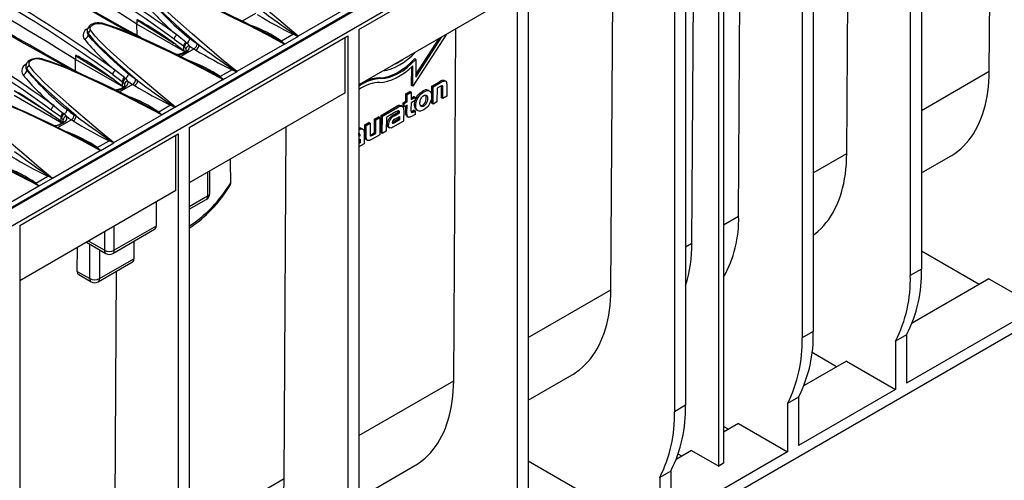
# Model space of a CAD drawing. Units: millimetres. Extents: x 56 to 3304, y 56 to 2320.
# Drawn here: x 2473 to 2756, y 1678 to 1810 of the extents above; entities that cross this region are included whole.
import ezdxf

# ---------------------------------------------------------------- set-up
doc = ezdxf.new("R2010")
doc.units = ezdxf.units.MM
doc.header["$LTSCALE"] = 8
doc.layers.add('HAURATON_PRODUCT_CONTOUR', color=7, linetype='Continuous', lineweight=25)

msp = doc.modelspace()

# ---------------------------------------------------------------- linework, layer by layer
at = {"layer": 'HAURATON_PRODUCT_CONTOUR'}
for p, q in [((3046.18, 2088.53), (2340.48, 1681.14)), ((2343.5, 1677.96), (3049.19, 2085.34)), ((2728.87, 1899.2), (2728.87, 1736.84)), ((2732.06, 1901.04), (2732.06, 1738.67)), ((2751.6, 1795.54), (2752.21, 1896.75)), ((2340.09, 1681.35), (2691.98, 1884.5)), ((2700.94, 1883.08), (2700.94, 1720.71)), ((2697.76, 1881.24), (2697.76, 1718.87)), ((3028.69, 1876.31), (2355.88, 1487.9)), ((2710.58, 1771.87), (2711.2, 1873.07)), ((2664.17, 1861.85), (2664.17, 1699.48)), ((2660.99, 1860.01), (2660.99, 1697.65)), ((2679.47, 1753.91), (2680.08, 1855.11)), ((2673.72, 1682.01), (2673.72, 1851.44)), ((2675.13, 1852.26), (2675.13, 1682.82)), ((2666.04, 1746.15), (2666.65, 1847.36)), ((2570.13, 1807.56), (2615.74, 1833.89)), ((2615.74, 1833.89), (2615.74, 1671.52)), ((2618.92, 1835.73), (2618.92, 1673.36)), ((2642.7, 1732.68), (2643.24, 1821.73)), ((2615.03, 1817.56), (2570.13, 1791.64)), ((2540.4, 1812.21), (2536.57, 1810)), ((2566.46, 1813.6), (2552.7, 1805.66)), ((2506.26, 1810.31), (2506.26, 1809.12)), ((2506.31, 1805.82), (2506.26, 1809.12)), ((2520.08, 1801.15), (2506.26, 1809.12)), ((2491.99, 1807.22), (2491.99, 1806.85)), ((2492.27, 1806.42), (2492.27, 1806.03)), ((2521.34, 1779.39), (2566.95, 1805.72)), ((2543.77, 1806.32), (2543.79, 1806.3)), ((2551.33, 1806.2), (2547.91, 1804.23)), ((2552.68, 1805.6), (2548.88, 1803.4)), ((2551.33, 1806.2), (2552.68, 1805.6)), ((2566.24, 1789.39), (2566.24, 1805.31)), ((2566.95, 1805.72), (2566.95, 1643.36)), ((2570.13, 1807.56), (2570.13, 1645.19)), ((2595.35, 1806.19), (2585.71, 1791.29)), ((2586.56, 1793.87), (2594.04, 1805.44)), ((2597.45, 1706.55), (2598.06, 1807.76)), ((2516.99, 1804.82), (2519.73, 1802.83)), ((2517.45, 1803.26), (2519.73, 1801.58)), ((2519.73, 1802.83), (2519.73, 1801.58)), ((2519.73, 1802.83), (2519.95, 1802.64)), ((2520.69, 1803.68), (2520.39, 1803.93)), ((2524.13, 1803.12), (2523.58, 1803.45)), ((2548.78, 1803.4), (2535.02, 1795.45)), ((2548.88, 1803.4), (2547.91, 1804.23)), ((2586.57, 1794.63), (2593.27, 1805)), ((2488.58, 1800.11), (2488.58, 1798.91)), ((2522.72, 1802), (2518.89, 1799.79)), ((2519.73, 1801.58), (2519.98, 1801.36)), ((2519.98, 1801.36), (2520.13, 1801.19)), ((2522.72, 1802), (2523.27, 1801.67)), ((2474.31, 1797.01), (2474.31, 1796.64)), ((2488.64, 1795.62), (2488.58, 1798.91)), ((2502.4, 1790.94), (2488.58, 1798.91)), ((2585.35, 1791.49), (2585.39, 1796.77)), ((2585.71, 1791.29), (2585.74, 1797.1)), ((2586.59, 1798.98), (2586.24, 1799.19)), ((2586.59, 1798.98), (2586.56, 1793.87)), ((2474.59, 1796.22), (2474.59, 1795.83)), ((2499.31, 1794.62), (2502.05, 1792.62)), ((2526.09, 1796.11), (2526.12, 1796.1)), ((2533.65, 1796), (2530.23, 1794.03)), ((2531.2, 1793.2), (2530.23, 1794.03)), ((2535, 1795.39), (2531.2, 1793.2)), ((2533.65, 1796), (2535, 1795.39)), ((2732.06, 1784.26), (2751.6, 1795.54)), ((2499.77, 1793.05), (2502.05, 1791.37)), ((2505.04, 1791.8), (2501.22, 1789.59)), ((2502.05, 1792.62), (2502.05, 1791.37)), ((2502.05, 1792.62), (2502.27, 1792.43)), ((2502.05, 1791.37), (2502.3, 1791.16)), ((2502.3, 1791.16), (2502.45, 1790.98)), ((2503.01, 1793.47), (2502.71, 1793.72)), ((2505.04, 1791.8), (2505.59, 1791.47)), ((2506.45, 1792.91), (2505.9, 1793.25)), ((2531.1, 1793.19), (2517.34, 1785.25)), ((2576.51, 1793.44), (2576.16, 1793.64)), ((2585.71, 1791.29), (2585.35, 1791.49)), ((2591.15, 1786.34), (2591.18, 1791.3)), ((2591.18, 1791.3), (2593.33, 1792.54)), ((2591.54, 1791.1), (2591.18, 1791.3)), ((2591.51, 1786.13), (2591.54, 1791.1)), ((2591.54, 1791.1), (2593.68, 1792.34)), ((2593.59, 1791.19), (2592.67, 1790.66)), ((2593.68, 1792.34), (2593.33, 1792.54)), ((2595.11, 1792.69), (2594.76, 1792.9)), ((2595.47, 1791.56), (2595.45, 1788.41)), ((2470.91, 1788.71), (2484.72, 1780.74)), ((2566.24, 1789.39), (2521.34, 1763.47)), ((2583.68, 1786.97), (2583.69, 1789.06)), ((2583.69, 1789.06), (2584.83, 1789.72)), ((2584.05, 1788.86), (2583.69, 1789.06)), ((2584.03, 1786.77), (2584.05, 1788.86)), ((2584.05, 1788.86), (2585.19, 1789.52)), ((2585.19, 1789.52), (2584.83, 1789.72)), ((2585.19, 1789.52), (2585.17, 1787.42)), ((2585.18, 1787.83), (2586.02, 1788.32)), ((2586.38, 1788.12), (2586.02, 1788.32)), ((2588.85, 1789.63), (2588.5, 1789.84)), ((2590.52, 1789.88), (2590.17, 1790.09)), ((2592.67, 1790.66), (2592.65, 1786.79)), ((2593.96, 1787.96), (2593.98, 1790.95)), ((2594.33, 1790.74), (2593.98, 1790.95)), ((2594.32, 1787.75), (2594.33, 1790.74)), ((2595.45, 1788.41), (2594.32, 1787.75)), ((2515.97, 1785.79), (2512.55, 1783.82)), ((2515.97, 1785.79), (2517.32, 1785.19)), ((2576.58, 1782.87), (2580.94, 1785.39)), ((2581.29, 1785.18), (2580.94, 1785.39)), ((2582.66, 1785.46), (2582.31, 1785.67)), ((2582.87, 1785.52), (2582.88, 1786.51)), ((2583.23, 1785.31), (2582.87, 1785.52)), ((2582.88, 1786.51), (2583.68, 1786.97)), ((2583.23, 1786.3), (2582.88, 1786.51)), ((2583.23, 1786.3), (2584.03, 1786.77)), ((2583.23, 1785.31), (2583.23, 1786.3)), ((2584.03, 1785.78), (2583.23, 1785.31)), ((2583.66, 1783.56), (2583.67, 1785.57)), ((2584.03, 1786.77), (2583.68, 1786.97)), ((2584.01, 1783.36), (2584.03, 1785.78)), ((2585.17, 1786.44), (2585.15, 1784.43)), ((2585.17, 1787.42), (2586.38, 1788.12)), ((2586.37, 1787.13), (2585.17, 1786.44)), ((2586.38, 1788.12), (2586.37, 1787.13)), ((2588.82, 1785.56), (2588.46, 1785.76)), ((2591.51, 1786.13), (2591.15, 1786.34)), ((2592.65, 1786.79), (2591.51, 1786.13)), ((2594.32, 1787.75), (2593.96, 1787.96)), ((2484.37, 1782.42), (2481.63, 1784.41)), ((2484.37, 1781.17), (2482.1, 1782.85)), ((2485.03, 1783.52), (2485.33, 1783.27)), ((2488.22, 1783.04), (2488.77, 1782.71)), ((2499.67, 1775.04), (2513.42, 1782.99)), ((2512.55, 1783.82), (2513.52, 1782.99)), ((2517.32, 1785.19), (2513.52, 1782.99)), ((2576.55, 1777.91), (2576.58, 1782.87)), ((2576.94, 1782.67), (2576.58, 1782.87)), ((2576.91, 1777.7), (2576.94, 1782.67)), ((2576.94, 1782.67), (2581.29, 1785.18)), ((2578.97, 1782.82), (2578.07, 1782.3)), ((2580.85, 1783.91), (2578.97, 1782.82)), ((2578.97, 1782.82), (2578.97, 1782.82)), ((2578.97, 1782.82), (2578.97, 1782.82)), ((2580.02, 1782.92), (2581.52, 1783.78)), ((2580.38, 1782.71), (2580.02, 1782.92)), ((2580.38, 1782.71), (2581.88, 1783.58)), ((2580.54, 1781.82), (2581.88, 1782.59)), ((2581.52, 1783.91), (2581.49, 1784.18)), ((2581.52, 1783.78), (2581.52, 1783.91)), ((2581.88, 1783.7), (2581.52, 1783.91)), ((2581.88, 1783.58), (2581.52, 1783.78)), ((2581.88, 1782.59), (2581.87, 1781.57)), ((2581.88, 1783.58), (2581.88, 1783.7)), ((2583.06, 1784.35), (2583.04, 1781.24)), ((2584.01, 1783.36), (2583.66, 1783.56)), ((2584, 1782.59), (2584.36, 1782.39)), ((2586.35, 1783.15), (2585.31, 1782.55)), ((2585.53, 1784.08), (2586, 1784.35)), ((2585.89, 1783.87), (2585.53, 1784.08)), ((2585.89, 1783.87), (2586.35, 1784.14)), ((2586.35, 1784.14), (2586, 1784.35)), ((2586.35, 1784.14), (2586.35, 1783.15)), ((2586.78, 1784.45), (2587.14, 1784.24)), ((2483.54, 1779.38), (2487.37, 1781.59)), ((2484.37, 1782.42), (2484.37, 1781.17)), ((2484.6, 1782.22), (2484.37, 1782.42)), ((2484.63, 1780.95), (2484.37, 1781.17)), ((2484.77, 1780.78), (2484.63, 1780.95)), ((2487.91, 1781.26), (2487.37, 1781.59)), ((2571.89, 1777.03), (2571.91, 1780.18)), ((2571.91, 1780.18), (2573.05, 1780.83)), ((2572.26, 1779.97), (2571.91, 1780.18)), ((2572.25, 1776.83), (2572.26, 1779.97)), ((2572.26, 1779.97), (2573.4, 1780.63)), ((2573.4, 1780.63), (2573.05, 1780.83)), ((2573.4, 1780.63), (2573.38, 1777.59)), ((2574.69, 1777.92), (2574.71, 1781.79)), ((2574.71, 1781.79), (2575.85, 1782.45)), ((2575.07, 1781.59), (2574.71, 1781.79)), ((2575.04, 1777.72), (2575.07, 1781.59)), ((2575.07, 1781.59), (2576.2, 1782.25)), ((2576.2, 1782.25), (2575.85, 1782.45)), ((2576.2, 1782.25), (2576.17, 1777.28)), ((2578.07, 1782.3), (2578.04, 1778.36)), ((2578.65, 1780.14), (2578.3, 1780.34)), ((2583.04, 1781.24), (2579.98, 1779.48)), ((2581.52, 1781.77), (2580.09, 1780.95)), ((2580.45, 1780.74), (2580.09, 1780.95)), ((2581.87, 1781.57), (2580.45, 1780.74)), ((2581.52, 1782.39), (2581.52, 1781.77)), ((2581.87, 1781.57), (2581.52, 1781.77)), ((2472.55, 1751.23), (2518.16, 1777.56)), ((2517.45, 1761.23), (2517.45, 1777.15)), ((2518.16, 1777.56), (2518.16, 1615.19)), ((2521.34, 1779.39), (2521.34, 1617.03)), ((2548.66, 1678.39), (2549.27, 1779.6)), ((2570.16, 1777.35), (2570.13, 1777.63)), ((2570.13, 1777.21), (2570.16, 1777.23)), ((2570.13, 1776.8), (2570.52, 1777.02)), ((2570.16, 1777.23), (2570.16, 1777.35)), ((2570.52, 1777.14), (2570.16, 1777.35)), ((2570.52, 1777.02), (2570.16, 1777.23)), ((2570.52, 1777.02), (2570.52, 1777.14)), ((2571.3, 1778.9), (2570.95, 1779.11)), ((2571.7, 1777.8), (2571.68, 1774.69)), ((2572.25, 1776.83), (2571.89, 1777.03)), ((2573.77, 1777.39), (2574.69, 1777.92)), ((2574.13, 1777.19), (2573.77, 1777.39)), ((2576.17, 1777.28), (2574.03, 1776.04)), ((2574.13, 1777.19), (2575.04, 1777.72)), ((2575.04, 1777.72), (2574.69, 1777.92)), ((2576.91, 1777.7), (2576.55, 1777.91)), ((2578.04, 1778.36), (2576.91, 1777.7)), ((2578.61, 1779.49), (2578.96, 1779.29)), ((2494.87, 1773.62), (2498.29, 1775.59)), ((2495.85, 1772.79), (2499.64, 1774.98)), ((2499.64, 1774.98), (2498.29, 1775.59)), ((2570.13, 1775.81), (2570.52, 1776.04)), ((2570.16, 1775.21), (2570.13, 1775.2)), ((2570.51, 1775.01), (2570.13, 1774.79)), ((2571.68, 1774.69), (2570.13, 1773.79)), ((2570.16, 1775.83), (2570.16, 1775.21)), ((2570.51, 1775.01), (2570.16, 1775.21)), ((2570.52, 1776.04), (2570.51, 1775.01)), ((2572.26, 1775.91), (2572.61, 1775.71)), ((2481.99, 1764.84), (2495.75, 1772.78)), ((2494.87, 1773.62), (2495.85, 1772.79)), ((2700.94, 1766.3), (2710.58, 1771.87)), ((2732.06, 1766.3), (2740.41, 1771.13)), ((2526.64, 1766.53), (2526.64, 1759.59)), ((2527.23, 1760.41), (2527.23, 1766.87)), ((2477.2, 1763.41), (2480.62, 1765.38)), ((2477.2, 1763.41), (2478.17, 1762.58)), ((2478.17, 1762.58), (2481.97, 1764.78)), ((2481.97, 1764.78), (2480.62, 1765.38)), ((2464.31, 1754.63), (2478.07, 1762.58)), ((2517.45, 1761.23), (2472.55, 1735.31)), ((2511.79, 1757.96), (2511.79, 1751.02)), ((2526.64, 1759.59), (2521.34, 1756.53)), ((2521.34, 1755.85), (2526.23, 1758.68)), ((2675.13, 1751.4), (2679.47, 1753.91)), ((2472.55, 1751.23), (2472.55, 1588.86)), ((2496.94, 1749.39), (2496.94, 1744.08)), ((2499.36, 1743.16), (2511.38, 1750.1)), ((2511.79, 1751.02), (2499.77, 1744.08)), ((2499.77, 1744.08), (2499.77, 1751.02)), ((2491.76, 1746.4), (2497.36, 1743.16)), ((2496.94, 1744.08), (2492.35, 1746.73)), ((2492.7, 1735.91), (2492.7, 1745.85)), ((2505.43, 1746.67), (2505.43, 1741.63)), ((2664.17, 1745.07), (2666.04, 1746.15)), ((2489.12, 1737.98), (2489.17, 1744.9)), ((2495.53, 1744.22), (2495.53, 1735.91)), ((2748.67, 1734.26), (2732.06, 1743.85)), ((2495.11, 1735), (2505.01, 1740.71)), ((2495.53, 1735.91), (2505.43, 1741.63)), ((2489.12, 1737.98), (2492.7, 1735.91)), ((2499.87, 1650.22), (2500.4, 1738.05)), ((2732.06, 1738.67), (2728.87, 1736.84)), ((2489.53, 1737.07), (2493.12, 1735)), ((2751.5, 1735.89), (2729.39, 1723.13)), ((2751.5, 1735.89), (2765.64, 1727.72)), ((2618.92, 1718.95), (2642.7, 1732.68)), ((2765.64, 1727.72), (2727.81, 1705.89)), ((2700.94, 1720.71), (2697.76, 1718.87)), ((2727.81, 1719.77), (2724.63, 1717.93)), ((2724.63, 1717.93), (2724.63, 1704.05)), ((2727.81, 1719.77), (2727.81, 1705.89)), ((2707.66, 1710.58), (2700.6, 1714.66)), ((2710.49, 1712.21), (2698.28, 1705.16)), ((2710.49, 1712.21), (2724.63, 1704.05)), ((2570.13, 1690.78), (2597.45, 1706.55)), ((2618.92, 1700.99), (2631.52, 1708.26)), ((2724.63, 1704.05), (2696.7, 1687.92)), ((2696.7, 1701.81), (2693.52, 1699.97)), ((2696.7, 1701.81), (2696.7, 1687.92)), ((2664.17, 1699.48), (2660.99, 1697.65)), ((2693.52, 1699.97), (2693.52, 1686.09)), ((2679.38, 1694.25), (2675.13, 1691.8)), ((2676.55, 1692.62), (2675.13, 1693.43)), ((2679.38, 1694.25), (2693.52, 1686.09)), ((2665.94, 1686.5), (2661.51, 1683.94)), ((2665.94, 1686.5), (2673.72, 1682.01)), ((2639.78, 1671.39), (2618.92, 1683.43)), ((2693.52, 1686.09), (2659.93, 1666.7)), ((2663.11, 1684.86), (2662.07, 1685.46)), ((2570.13, 1672.82), (2586.26, 1682.14)), ((2659.93, 1680.58), (2656.75, 1678.74)), ((2659.93, 1680.58), (2659.93, 1666.7)), ((2675.13, 1682.82), (2673.72, 1682.01)), ((2521.34, 1662.62), (2548.66, 1678.39)), ((2656.75, 1678.74), (2656.75, 1664.86))]:
    msp.add_line(p, q, dxfattribs=at)
at = {"layer": 'HAURATON_PRODUCT_CONTOUR', "flags": 128}
for points in [[(2507.54, 1805.14), (2505.65, 1806.2), (2501.43, 1808.56), (2497.25, 1810.92), (2493.1, 1813.27), (2488.99, 1815.61), (2484.91, 1817.94), (2480.86, 1820.26), (2476.85, 1822.57), (2472.88, 1824.86), (2468.95, 1827.15), (2465.05, 1829.43), (2461.18, 1831.7), (2457.34, 1833.96), (2453.53, 1836.22), (2449.75, 1838.46), (2446.01, 1840.7), (2444.27, 1841.75)], [(2505.04, 1806.2), (2504.87, 1806.3), (2498.12, 1810.09), (2491.45, 1813.87), (2484.85, 1817.63), (2480.63, 1820.06), (2476.44, 1822.47), (2470.79, 1825.74), (2465.22, 1828.99), (2459.71, 1832.22), (2454.26, 1835.44), (2448.88, 1838.63), (2446.08, 1840.31)], [(2552.7, 1805.66), (2548.34, 1809.29), (2544.04, 1812.9), (2539.83, 1816.51), (2535.73, 1820.13), (2534.11, 1821.6), (2532.53, 1823.08), (2531.02, 1824.57), (2529.62, 1826.1), (2528.38, 1827.66)], [(2506.26, 1809.12), (2503.57, 1810.82), (2500.85, 1812.51), (2498.12, 1814.19), (2495.37, 1815.86), (2492.61, 1817.53), (2489.83, 1819.18), (2487.03, 1820.82), (2484.22, 1822.46)], [(2514.03, 1819.38), (2516.19, 1818.71), (2518.28, 1817.96), (2521.64, 1816.64), (2524.92, 1815.25), (2529.25, 1813.29), (2533.51, 1811.26), (2538.51, 1808.78), (2543.46, 1806.23), (2548.78, 1803.4)], [(2543.77, 1806.32), (2540.91, 1807.81), (2537.27, 1809.66), (2533.84, 1811.35), (2530.55, 1812.91), (2527.72, 1814.23), (2525.27, 1815.32), (2523.03, 1816.28), (2520.91, 1817.15), (2519.16, 1817.84), (2517.66, 1818.39), (2516.28, 1818.87), (2515.08, 1819.26), (2514.23, 1819.51)], [(2509.95, 1816.63), (2510.68, 1815.69), (2511.49, 1814.76), (2512.34, 1813.84), (2513.23, 1812.94), (2514.5, 1811.69), (2515.81, 1810.46), (2518.51, 1808), (2521.29, 1805.56), (2524.13, 1803.12)], [(2535.02, 1795.45), (2530.66, 1799.08), (2526.37, 1802.7), (2522.15, 1806.31), (2518.06, 1809.93), (2516.44, 1811.4), (2514.85, 1812.87), (2513.34, 1814.37), (2511.94, 1815.89), (2510.7, 1817.45)], [(2488.58, 1798.91), (2485.89, 1800.61), (2483.17, 1802.31), (2480.44, 1803.99), (2477.7, 1805.66), (2474.93, 1807.32), (2472.15, 1808.98), (2469.35, 1810.62), (2468.92, 1810.87)], [(2464.06, 1809.21), (2467.17, 1807.43), (2473.76, 1803.67), (2480.43, 1799.9), (2487.19, 1796.1), (2487.37, 1796)], [(2489.86, 1794.93), (2487.97, 1795.99), (2483.76, 1798.36), (2479.58, 1800.71), (2475.43, 1803.06), (2471.31, 1805.4), (2467.23, 1807.73), (2464.55, 1809.27)], [(2496.55, 1809.3), (2496.27, 1809.37), (2495.85, 1809.44), (2495.41, 1809.48), (2494.97, 1809.47), (2494.53, 1809.43), (2494.11, 1809.35), (2493.71, 1809.23), (2493.32, 1809.07), (2492.97, 1808.87), (2492.66, 1808.63), (2492.4, 1808.36), (2492.22, 1808.09), (2492.09, 1807.81), (2492.01, 1807.5), (2491.99, 1807.22)], [(2493.02, 1807.25), (2492.98, 1807.3), (2492.86, 1807.55), (2492.81, 1807.8), (2492.83, 1808.05), (2492.92, 1808.3), (2493.07, 1808.53), (2493.3, 1808.75), (2493.58, 1808.93), (2493.91, 1809.09), (2494.28, 1809.2), (2494.69, 1809.28), (2495.1, 1809.32), (2495.53, 1809.31), (2495.95, 1809.26), (2496.36, 1809.17)], [(2496.36, 1809.17), (2496.42, 1809.25), (2496.48, 1809.29), (2496.53, 1809.3), (2496.55, 1809.3)], [(2496.36, 1809.17), (2498.51, 1808.5), (2500.6, 1807.75), (2503.96, 1806.44), (2507.25, 1805.04), (2511.57, 1803.09), (2515.83, 1801.06), (2520.83, 1798.58), (2525.78, 1796.02), (2531.1, 1793.19)], [(2526.09, 1796.11), (2523.24, 1797.6), (2519.59, 1799.45), (2516.16, 1801.14), (2512.88, 1802.71), (2510.04, 1804.02), (2507.59, 1805.11), (2505.35, 1806.08), (2503.23, 1806.95), (2501.49, 1807.63), (2499.98, 1808.19), (2498.6, 1808.67), (2497.4, 1809.05), (2496.55, 1809.3)], [(2517.45, 1803.26), (2516.14, 1804.2), (2513.51, 1806.04), (2510.85, 1807.79), (2509.34, 1808.73), (2508.32, 1809.34), (2507.64, 1809.73), (2507.18, 1809.98), (2506.87, 1810.14), (2506.66, 1810.23), (2506.53, 1810.29), (2506.43, 1810.32), (2506.37, 1810.34), (2506.33, 1810.35), (2506.29, 1810.35), (2506.28, 1810.34), (2506.26, 1810.33), (2506.26, 1810.31)], [(2506.26, 1810.31), (2508.09, 1809.18), (2509.92, 1808.05), (2511.74, 1806.9), (2513.57, 1805.76), (2515.4, 1804.6), (2517, 1803.59)], [(2492.27, 1806.42), (2493.01, 1805.48), (2493.81, 1804.55), (2494.67, 1803.64), (2495.56, 1802.73), (2496.83, 1801.49), (2498.13, 1800.25), (2500.83, 1797.8), (2503.61, 1795.35), (2506.45, 1792.91)], [(2503.86, 1794.75), (2500.72, 1797.5), (2498.43, 1799.58), (2496.22, 1801.68), (2494.81, 1803.1), (2493.47, 1804.55), (2492.85, 1805.28), (2492.27, 1806.03)], [(2517.34, 1785.25), (2512.99, 1788.88), (2508.69, 1792.49), (2504.47, 1796.1), (2500.38, 1799.72), (2498.76, 1801.19), (2497.17, 1802.67), (2495.66, 1804.16), (2494.26, 1805.69), (2493.02, 1807.25)], [(2520.39, 1803.93), (2518.9, 1805.11), (2517.78, 1805.99)], [(2551.52, 1806.39), (2551.42, 1806.29), (2551.33, 1806.2)], [(2552.7, 1805.62), (2552.64, 1805.66), (2551.52, 1806.39)], [(2552.7, 1805.66), (2552.7, 1805.65), (2552.7, 1805.62)], [(2518.02, 1800.23), (2518.51, 1800.3), (2519.13, 1800.47), (2519.69, 1800.67), (2520.21, 1800.93), (2520.59, 1801.18), (2520.91, 1801.46), (2521.18, 1801.78), (2521.36, 1802.14), (2521.42, 1802.52), (2521.36, 1802.92)], [(2521.36, 1802.92), (2522.04, 1802.43), (2522.72, 1802)], [(2523.58, 1803.45), (2522.56, 1804.13), (2521.53, 1804.95)], [(2547.64, 1804.16), (2548.78, 1803.43), (2548.83, 1803.39)], [(2548.83, 1803.39), (2548.79, 1803.4), (2548.78, 1803.4)], [(2499.77, 1793.05), (2498.46, 1794), (2495.83, 1795.83), (2493.17, 1797.58), (2491.66, 1798.53), (2490.64, 1799.14), (2489.96, 1799.53), (2489.5, 1799.78), (2489.19, 1799.93), (2488.99, 1800.03), (2488.85, 1800.09), (2488.75, 1800.12), (2488.69, 1800.14), (2488.65, 1800.14), (2488.61, 1800.14), (2488.6, 1800.13), (2488.59, 1800.12), (2488.58, 1800.11)], [(2488.58, 1800.11), (2490.41, 1798.98), (2492.24, 1797.84), (2494.07, 1796.7), (2495.89, 1795.55), (2497.72, 1794.4), (2499.32, 1793.38)], [(2520.45, 1801.65), (2520.45, 1801.63), (2520.44, 1801.57), (2520.4, 1801.49), (2520.33, 1801.38), (2520.22, 1801.27), (2520.06, 1801.13), (2519.84, 1800.98), (2519.58, 1800.84), (2519.27, 1800.7), (2518.93, 1800.58), (2518.55, 1800.48), (2518.15, 1800.4), (2517.76, 1800.35)], [(2478.87, 1799.09), (2478.78, 1799.12), (2478.36, 1799.21), (2477.93, 1799.26), (2477.49, 1799.27), (2477.05, 1799.25), (2476.62, 1799.18), (2476.21, 1799.08), (2475.81, 1798.94), (2475.45, 1798.76), (2475.12, 1798.54), (2474.86, 1798.31), (2474.63, 1798.02), (2474.48, 1797.75), (2474.36, 1797.44), (2474.31, 1797.12), (2474.32, 1797.01)], [(2478.68, 1798.97), (2478.59, 1798.99), (2478.18, 1799.07), (2477.75, 1799.11), (2477.34, 1799.11), (2476.91, 1799.06), (2476.52, 1798.98), (2476.16, 1798.85), (2475.84, 1798.69), (2475.57, 1798.5), (2475.36, 1798.28), (2475.21, 1798.04), (2475.14, 1797.8), (2475.14, 1797.54), (2475.2, 1797.29), (2475.34, 1797.04)], [(2475.34, 1797.04), (2476.56, 1795.51), (2477.93, 1794.02), (2479.41, 1792.55), (2480.96, 1791.1), (2482.54, 1789.66), (2486.64, 1786.03), (2490.7, 1782.55), (2495.15, 1778.8), (2499.67, 1775.04)], [(2478.68, 1798.97), (2478.74, 1799.04), (2478.8, 1799.08), (2478.86, 1799.1), (2478.88, 1799.1)], [(2513.42, 1782.99), (2507.89, 1785.93), (2502.3, 1788.8), (2496.64, 1791.58), (2490.9, 1794.25), (2488.54, 1795.29), (2486.16, 1796.31), (2483.73, 1797.28), (2481.24, 1798.17), (2478.68, 1798.97)], [(2508.39, 1785.92), (2505.56, 1787.4), (2501.91, 1789.25), (2498.48, 1790.94), (2495.2, 1792.5), (2492.37, 1793.81), (2489.92, 1794.91), (2487.67, 1795.87), (2485.55, 1796.74), (2483.81, 1797.43), (2482.31, 1797.98), (2480.92, 1798.46), (2479.73, 1798.85), (2478.88, 1799.1)], [(2488.77, 1782.71), (2485.89, 1785.19), (2481.76, 1788.85), (2480, 1790.47), (2478.29, 1792.12), (2476.92, 1793.5), (2475.64, 1794.91), (2474.59, 1796.22)], [(2502.71, 1793.72), (2501.22, 1794.9), (2500.1, 1795.79)], [(2505.9, 1793.25), (2504.88, 1793.93), (2503.86, 1794.75)], [(2529.97, 1793.95), (2531.1, 1793.22), (2531.15, 1793.19)], [(2533.84, 1796.19), (2533.75, 1796.09), (2533.65, 1796)], [(2535.02, 1795.42), (2534.97, 1795.46), (2533.84, 1796.19)], [(2535.02, 1795.45), (2535.02, 1795.45), (2535.02, 1795.42)], [(2740.41, 1771.13), (2740.79, 1771.35), (2741.69, 1771.94), (2742.57, 1772.59), (2743.41, 1773.29), (2744.21, 1774.05), (2744.98, 1774.86), (2745.7, 1775.72), (2746.39, 1776.63), (2747.04, 1777.59), (2747.65, 1778.6), (2748.22, 1779.66), (2748.74, 1780.77), (2749.22, 1781.91), (2749.66, 1783.11), (2750.06, 1784.34), (2750.41, 1785.62), (2750.71, 1786.93), (2750.97, 1788.28), (2751.19, 1789.67), (2751.36, 1791.09), (2751.49, 1792.54), (2751.56, 1794.03), (2751.6, 1795.54)], [(2502.77, 1791.44), (2502.77, 1791.42), (2502.76, 1791.36), (2502.72, 1791.28), (2502.64, 1791.17), (2502.53, 1791.05), (2502.36, 1790.91), (2502.14, 1790.77), (2501.88, 1790.62), (2501.57, 1790.49), (2501.22, 1790.37), (2500.84, 1790.27), (2500.44, 1790.19), (2500.08, 1790.15)], [(2500.35, 1790.02), (2501.29, 1790.21), (2501.88, 1790.41), (2502.41, 1790.66), (2502.53, 1790.73), (2502.91, 1790.98), (2503.23, 1791.25), (2503.51, 1791.58), (2503.68, 1791.93), (2503.74, 1792.32), (2503.68, 1792.71)], [(2503.68, 1792.71), (2504.36, 1792.23), (2505.04, 1791.8)], [(2531.15, 1793.19), (2531.11, 1793.19), (2531.1, 1793.19)], [(2594.33, 1790.74), (2594.33, 1790.99), (2594.29, 1791.23), (2594.24, 1791.34), (2594.14, 1791.39), (2594, 1791.38), (2593.79, 1791.3), (2593.59, 1791.19)], [(2593.68, 1792.34), (2594.07, 1792.54), (2594.47, 1792.7), (2594.67, 1792.75), (2594.87, 1792.76), (2595.15, 1792.67), (2595.34, 1792.42), (2595.42, 1792.18), (2595.46, 1791.89), (2595.47, 1791.56)], [(2593.98, 1790.95), (2593.98, 1791.2), (2593.95, 1791.36)], [(2495.75, 1772.78), (2490.21, 1775.73), (2484.62, 1778.6), (2478.96, 1781.38), (2473.22, 1784.04), (2470.86, 1785.09), (2468.48, 1786.1), (2466.05, 1787.07), (2463.57, 1787.97), (2461, 1788.76)], [(2490.72, 1775.71), (2487.88, 1777.19), (2484.24, 1779.04), (2480.8, 1780.73), (2477.52, 1782.3), (2474.69, 1783.61), (2472.24, 1784.7), (2469.99, 1785.67), (2467.87, 1786.54), (2466.13, 1787.22), (2464.63, 1787.78), (2463.24, 1788.26), (2462.05, 1788.64), (2461.2, 1788.89)], [(2470.91, 1789.9), (2470.91, 1789.92), (2470.92, 1789.93), (2470.94, 1789.94), (2471.02, 1789.93), (2471.44, 1789.77), (2472.28, 1789.33), (2473.12, 1788.84), (2475.36, 1787.47), (2477.59, 1786.01), (2479.8, 1784.49), (2482.1, 1782.85)], [(2481.87, 1783.03), (2481.87, 1783.03), (2480.04, 1784.19), (2478.22, 1785.35), (2476.39, 1786.49), (2474.56, 1787.64), (2472.73, 1788.77), (2470.91, 1789.9)], [(2586.79, 1784.46), (2586.68, 1784.52), (2586.48, 1784.73), (2586.34, 1784.98), (2586.25, 1785.29), (2586.19, 1785.77), (2586.21, 1786.31), (2586.28, 1786.79), (2586.41, 1787.28), (2586.62, 1787.78), (2586.88, 1788.26), (2587.14, 1788.64), (2587.43, 1788.99), (2587.83, 1789.37), (2588.24, 1789.68), (2588.5, 1789.84)], [(2588.82, 1784.5), (2588.34, 1784.26), (2587.86, 1784.13), (2587.56, 1784.12), (2587.27, 1784.18), (2587.03, 1784.31), (2586.83, 1784.52), (2586.7, 1784.78), (2586.6, 1785.08), (2586.54, 1785.56), (2586.56, 1786.11), (2586.63, 1786.58), (2586.77, 1787.08), (2586.96, 1787.56), (2587.23, 1788.06), (2587.49, 1788.43), (2587.79, 1788.78), (2588.18, 1789.16), (2588.59, 1789.47), (2588.85, 1789.63)], [(2588.82, 1785.56), (2588.63, 1785.46), (2588.44, 1785.4), (2588.16, 1785.41), (2587.95, 1785.56), (2587.86, 1785.7), (2587.79, 1785.89), (2587.74, 1786.21), (2587.74, 1786.58), (2587.77, 1786.89), (2587.85, 1787.22), (2588.02, 1787.67), (2588.15, 1787.89), (2588.3, 1788.1), (2588.59, 1788.39), (2588.84, 1788.55)], [(2588.85, 1789.63), (2589.32, 1789.86), (2589.8, 1789.99), (2590.1, 1790.01), (2590.39, 1789.95), (2590.62, 1789.81), (2590.82, 1789.6), (2590.96, 1789.35), (2591.06, 1789.04), (2591.12, 1788.56), (2591.1, 1788.01), (2591.03, 1787.55), (2590.9, 1787.05), (2590.73, 1786.63), (2590.52, 1786.21), (2590.28, 1785.83), (2589.99, 1785.47), (2589.69, 1785.15), (2589.37, 1784.87), (2588.82, 1784.5)], [(2588.84, 1788.55), (2589.03, 1788.65), (2589.22, 1788.71), (2589.5, 1788.7), (2589.71, 1788.56), (2589.8, 1788.41), (2589.87, 1788.22), (2589.92, 1787.9), (2589.92, 1787.53), (2589.89, 1787.22), (2589.81, 1786.9), (2589.64, 1786.44), (2589.51, 1786.22), (2589.36, 1786.02), (2589.07, 1785.73), (2588.82, 1785.56)], [(2457.67, 1786.84), (2458.88, 1785.31), (2460.25, 1783.81), (2461.73, 1782.34), (2463.28, 1780.89), (2464.87, 1779.45), (2468.97, 1775.82), (2473.02, 1772.35), (2477.47, 1768.6), (2481.99, 1764.84)], [(2482.42, 1785.58), (2483.91, 1784.4), (2485.03, 1783.52)], [(2512.29, 1783.75), (2509.48, 1785.34), (2508.39, 1785.91)], [(2516.17, 1785.98), (2516.07, 1785.88), (2515.97, 1785.79)], [(2517.34, 1785.21), (2517.29, 1785.25), (2516.17, 1785.98)], [(2581.29, 1785.18), (2581.69, 1785.39), (2582.09, 1785.52), (2582.3, 1785.54), (2582.5, 1785.52), (2582.67, 1785.45), (2582.82, 1785.33), (2582.99, 1784.99), (2583.04, 1784.69), (2583.06, 1784.35)], [(2588.46, 1785.76), (2588.09, 1785.61), (2587.91, 1785.61)], [(2486, 1782.51), (2486.06, 1782.17), (2486.03, 1781.82), (2485.88, 1781.47), (2485.63, 1781.13), (2485.29, 1780.81), (2484.85, 1780.52), (2484.42, 1780.3), (2483.92, 1780.1), (2483.33, 1779.93), (2482.68, 1779.81), (2482.67, 1779.81)], [(2485.33, 1783.27), (2485.85, 1782.71), (2486, 1782.51)], [(2487.37, 1781.59), (2486.68, 1782.02), (2486, 1782.51)], [(2486.18, 1784.54), (2487.19, 1783.73), (2488.22, 1783.04)], [(2512.29, 1783.75), (2512.42, 1783.77), (2512.55, 1783.82)], [(2513.48, 1782.98), (2513.42, 1783.02), (2512.29, 1783.75)], [(2513.42, 1782.99), (2513.43, 1782.98), (2513.48, 1782.98)], [(2517.34, 1785.25), (2517.34, 1785.24), (2517.34, 1785.21)], [(2581.88, 1783.7), (2581.84, 1784), (2581.77, 1784.13), (2581.65, 1784.19), (2581.45, 1784.18), (2581.16, 1784.07), (2580.85, 1783.91)], [(2584.01, 1782.61), (2583.87, 1782.7), (2583.73, 1782.97), (2583.68, 1783.25), (2583.66, 1783.56)], [(2585.31, 1782.55), (2585.06, 1782.43), (2584.81, 1782.34), (2584.48, 1782.34), (2584.23, 1782.5), (2584.09, 1782.77), (2584.03, 1783.04), (2584.01, 1783.36)], [(2585.15, 1784.43), (2585.16, 1784.2), (2585.19, 1783.98), (2585.25, 1783.82), (2585.37, 1783.73), (2585.51, 1783.72), (2585.77, 1783.81), (2585.89, 1783.87)], [(2585.21, 1783.94), (2585.42, 1784.02), (2585.53, 1784.08)], [(2485.09, 1781.23), (2485.09, 1781.31), (2485.03, 1781.57)], [(2579.98, 1779.48), (2579.66, 1779.32), (2579.35, 1779.23), (2579.04, 1779.26), (2578.81, 1779.44), (2578.69, 1779.72), (2578.65, 1780.14)], [(2580.45, 1780.74), (2580.2, 1780.61), (2580.02, 1780.56), (2579.94, 1780.56), (2579.88, 1780.61), (2579.84, 1780.71), (2579.83, 1780.86)], [(2580.09, 1780.95), (2579.85, 1780.82), (2579.84, 1780.82)], [(2478.07, 1762.58), (2472.53, 1765.52), (2466.94, 1768.39), (2461.29, 1771.17), (2455.54, 1773.84), (2453.19, 1774.88), (2450.8, 1775.9), (2448.38, 1776.87), (2445.89, 1777.76), (2443.32, 1778.56)], [(2473.04, 1765.51), (2470.2, 1766.99), (2466.56, 1768.84), (2463.13, 1770.53), (2459.84, 1772.09), (2457.01, 1773.4), (2454.56, 1774.5), (2452.31, 1775.46), (2450.19, 1776.33), (2448.45, 1777.01), (2446.95, 1777.57), (2445.57, 1778.05), (2444.37, 1778.44), (2443.52, 1778.69)], [(2570.13, 1778.73), (2570.33, 1778.83), (2570.73, 1778.96), (2570.94, 1778.99), (2571.14, 1778.97), (2571.31, 1778.9), (2571.46, 1778.77), (2571.63, 1778.43), (2571.68, 1778.13), (2571.7, 1777.8)], [(2570.52, 1777.14), (2570.48, 1777.44), (2570.41, 1777.57), (2570.29, 1777.64), (2570.13, 1777.63)], [(2572.27, 1775.94), (2572.14, 1776), (2571.98, 1776.29), (2571.91, 1776.64), (2571.89, 1777.03)], [(2573.38, 1777.59), (2573.39, 1777.39), (2573.41, 1777.2), (2573.46, 1777.07), (2573.54, 1777), (2573.64, 1776.99), (2573.85, 1777.05), (2574.13, 1777.19)], [(2573.41, 1777.23), (2573.5, 1777.25), (2573.77, 1777.39)], [(2494.61, 1773.54), (2491.81, 1775.14), (2490.71, 1775.7)], [(2498.49, 1775.78), (2499.61, 1775.05), (2499.67, 1775.01)], [(2499.67, 1775.01), (2499.67, 1775.04), (2499.67, 1775.04)], [(2574.03, 1776.04), (2573.61, 1775.82), (2573.19, 1775.67), (2572.99, 1775.64), (2572.8, 1775.64), (2572.64, 1775.69), (2572.5, 1775.8), (2572.34, 1776.08), (2572.26, 1776.43), (2572.25, 1776.83)], [(2494.61, 1773.54), (2494.74, 1773.57), (2494.87, 1773.62)], [(2495.8, 1772.78), (2495.75, 1772.81), (2494.61, 1773.54)], [(2495.75, 1772.78), (2495.75, 1772.78), (2495.8, 1772.78)], [(2700.94, 1748.45), (2701.56, 1748.91), (2702.39, 1749.61), (2703.2, 1750.37), (2703.96, 1751.18), (2704.69, 1752.04), (2705.38, 1752.95), (2706.03, 1753.92), (2706.64, 1754.93), (2707.2, 1755.98), (2707.73, 1757.09), (2708.21, 1758.24), (2708.65, 1759.43), (2709.04, 1760.67), (2709.4, 1761.94), (2709.7, 1763.25), (2709.96, 1764.61), (2710.18, 1765.99), (2710.35, 1767.41), (2710.47, 1768.87), (2710.55, 1770.35), (2710.58, 1771.87)], [(2476.93, 1763.34), (2474.13, 1764.93), (2473.03, 1765.5)], [(2480.81, 1765.57), (2481.93, 1764.84), (2481.99, 1764.8)], [(2476.93, 1763.34), (2477.06, 1763.36), (2477.2, 1763.41)], [(2478.12, 1762.57), (2478.07, 1762.61), (2476.93, 1763.34)], [(2481.99, 1764.8), (2481.99, 1764.83), (2481.99, 1764.84)], [(2478.07, 1762.58), (2478.08, 1762.57), (2478.12, 1762.57)], [(2631.52, 1708.26), (2631.89, 1708.48), (2632.8, 1709.08), (2633.67, 1709.72), (2634.51, 1710.43), (2635.32, 1711.18), (2636.08, 1711.99), (2636.81, 1712.85), (2637.5, 1713.77), (2638.15, 1714.73), (2638.75, 1715.74), (2639.32, 1716.8), (2639.85, 1717.9), (2640.33, 1719.05), (2640.77, 1720.24), (2641.16, 1721.48), (2641.51, 1722.75), (2641.82, 1724.07), (2642.08, 1725.42), (2642.3, 1726.81), (2642.47, 1728.23), (2642.59, 1729.68), (2642.67, 1731.17), (2642.7, 1732.68)], [(2586.26, 1682.14), (2586.64, 1682.36), (2587.54, 1682.95), (2588.42, 1683.6), (2589.26, 1684.3), (2590.06, 1685.06), (2590.83, 1685.87), (2591.55, 1686.73), (2592.24, 1687.64), (2592.89, 1688.6), (2593.5, 1689.61), (2594.07, 1690.67), (2594.59, 1691.78), (2595.07, 1692.93), (2595.51, 1694.12), (2595.91, 1695.35), (2596.26, 1696.63), (2596.56, 1697.94), (2596.83, 1699.29), (2597.04, 1700.68), (2597.21, 1702.1), (2597.34, 1703.56), (2597.41, 1705.04), (2597.45, 1706.55)], [(2537.47, 1653.97), (2537.85, 1654.19), (2538.75, 1654.79), (2539.63, 1655.43), (2540.47, 1656.14), (2541.27, 1656.89), (2542.04, 1657.7), (2542.76, 1658.56), (2543.45, 1659.48), (2544.1, 1660.44), (2544.71, 1661.45), (2545.28, 1662.51), (2545.8, 1663.61), (2546.28, 1664.76), (2546.72, 1665.95), (2547.12, 1667.19), (2547.47, 1668.46), (2547.77, 1669.78), (2548.04, 1671.13), (2548.25, 1672.51), (2548.42, 1673.94), (2548.55, 1675.39), (2548.62, 1676.87), (2548.66, 1678.39)]]:
    msp.add_lwpolyline(points, dxfattribs=at)
at = {"layer": 'HAURATON_PRODUCT_CONTOUR'}
for centre, radius, start, end in [((2298.35, 1504.56), 372.84, 53.9477, 66.0576), ((2298.35, 1504.55), 371.44, 53.9402, 66.0652), ((2262.99, 1484.14), 371.44, 53.9402, 66.0651), ((2263, 1484.15), 372.84, 53.9477, 66.0577), ((2283.79, 1499.18), 367.11, 53.8981, 59.0698), ((2561.31, 1858.28), 68.04, 219.5069, 230.2174), ((2575.92, 1872.37), 86.62, 220.3947, 231.1087), ((2283.71, 1499.04), 365.86, 53.8915, 59.0677), ((2602.83, 1912.83), 118.42, 238.4903, 244.2163), ((2682.89, 2000.91), 234.73, 233.0534, 235.9666), ((2526.79, 1773.73), 37.1, 55.2947, 70.6217), ((2492.76, 1805.91), 1.97, 110.2609, 214.7135), ((2490.84, 1806.2), 1.44, 282.2851, 353.2792), ((2493.2, 1807.19), 1.2, 178.4386, 219.4582), ((2493.25, 1806.82), 1.26, 178.6878, 218.5837), ((2493.23, 1806.31), 0.963, 102.2682, 173.2454), ((2518.49, 1804.66), 1.51, 118.0421, 173.9061), ((2515.59, 1751.21), 61.89, 58.804, 62.8854), ((2552.66, 1805.63), 0.0374, 295.6213, 352.141), ((2543.64, 1848.07), 68.03, 219.5067, 230.2176), ((2521.22, 1802.68), 1.5, 123.6862, 174.2835), ((2521.3, 1802.46), 1.36, 116.9948, 172.6379), ((2518.66, 1801.3), 1.86, 21.4103, 45.8328), ((2521.43, 1801.87), 1.05, 93.9251, 174.185), ((2519.85, 1805.15), 1.7, 299.5472, 353.2213), ((2517.46, 1800.13), 4.79, 35.534, 47.6551), ((2522.05, 1803.38), 1.53, 296.1479, 2.6594), ((2522.6, 1803.05), 1.53, 295.9202, 2.5827), ((2665.21, 1990.71), 234.73, 233.0534, 235.9666), ((2547.49, 1805.18), 1.04, 278.3157, 293.4772), ((2548.84, 1803.48), 0.0846, 266.0929, 298.727), ((2519.7, 1801.69), 0.745, 356.8861, 23.3011), ((2585.16, 1902.63), 118.42, 238.4903, 244.2163), ((2475.14, 1795.69), 2.01, 111.5221, 213.3487), ((2475.48, 1796.96), 1.16, 177.6011, 219.9689), ((2475.55, 1796.1), 0.963, 102.2682, 173.2454), ((2509.11, 1763.53), 37.1, 55.2947, 70.6217), ((2473.16, 1796), 1.44, 282.2851, 353.2792), ((2525.98, 1837.89), 68.07, 219.5094, 230.2149), ((2475.52, 1796.59), 1.2, 177.4049, 219.2726), ((2538.53, 1849.87), 83.72, 220.2083, 231.295), ((2500.81, 1794.46), 1.51, 118.0421, 173.9061), ((2502.17, 1794.95), 1.7, 299.5472, 353.2213), ((2497.91, 1741.01), 61.89, 58.804, 62.8854), ((2529.82, 1794.98), 1.04, 278.3157, 293.4772), ((2534.98, 1795.42), 0.0374, 295.6213, 352.141), ((2503.54, 1792.47), 1.5, 123.6862, 174.2835), ((2503.63, 1792.26), 1.36, 116.9948, 172.6379), ((2500.98, 1791.1), 1.86, 21.4103, 45.8328), ((2503.75, 1791.67), 1.05, 93.9251, 174.185), ((2502.03, 1791.48), 0.745, 356.8891, 23.3013), ((2499.78, 1789.93), 4.79, 35.534, 47.6551), ((2504.37, 1793.17), 1.53, 296.1479, 2.6594), ((2504.92, 1792.84), 1.53, 295.9202, 2.5827), ((2567.48, 1892.42), 118.42, 238.4903, 244.2163), ((2647.54, 1980.5), 234.73, 233.0534, 235.9666), ((2531.16, 1793.27), 0.0846, 266.0929, 298.727), ((2594.38, 1791.31), 1.62, 76.7455, 130.4475), ((2491.5, 1753.45), 36.96, 55.2674, 70.6489), ((2587.19, 1787.78), 2.39, 302.1933, 22.7104), ((2589.52, 1788.65), 1.56, 65.6313, 130.8587), ((2483.13, 1784.25), 1.51, 118.0421, 173.9061), ((2581.87, 1784.28), 1.45, 72.6309, 130.1255), ((2485.87, 1782.27), 1.5, 123.6862, 174.2835), ((2485.95, 1782.05), 1.36, 116.9948, 172.6379), ((2486.07, 1781.46), 1.05, 93.9251, 174.185), ((2484.49, 1784.74), 1.7, 299.5472, 353.2213), ((2486.69, 1782.97), 1.53, 296.1479, 2.6594), ((2487.23, 1782.64), 1.54, 296.1554, 2.3398), ((2618.33, 1954.13), 214.87, 232.9189, 236.1012), ((2513.48, 1783.06), 0.0825, 265.6716, 299.1483), ((2517.31, 1785.22), 0.0374, 295.6213, 352.141), ((2581.18, 1780.27), 2.88, 113.5779, 178.6687), ((2581.53, 1780.07), 2.88, 113.5779, 178.6687), ((2482.65, 1782.87), 2.94, 265.0262, 326.0626), ((2483.33, 1780.91), 1.83, 21.204, 46.0391), ((2553.76, 1889.47), 126.67, 238.6769, 244.0297), ((2579.09, 1780.17), 0.813, 168.0419, 234.7176), ((2580.94, 1780.78), 1.12, 111.4066, 175.9249), ((2473.82, 1743.25), 36.96, 55.2674, 70.6489), ((2570.56, 1778.29), 0.905, 64.6917, 118.2813), ((2497.44, 1776.66), 1.37, 308.5236, 319.9166), ((2499.63, 1775.01), 0.0341, 292.5734, 355.189), ((2600.65, 1943.92), 214.87, 232.9189, 236.1012), ((2495.81, 1772.86), 0.0825, 265.6716, 299.1483), ((2536.08, 1879.26), 126.67, 238.6769, 244.0297), ((2456.14, 1733.04), 36.96, 55.2674, 70.6489), ((2479.76, 1766.46), 1.37, 308.5236, 319.9166), ((2481.95, 1764.81), 0.0341, 292.5734, 355.189), ((2499.94, 1783.51), 38.9, 303.3641, 328.9961), ((2531.6, 1763.58), 1.7, 326.8406, 356.2334), ((2478.13, 1762.65), 0.0825, 265.6716, 299.1483), ((2499.43, 1782.97), 39.26, 303.9296, 328.8349), ((2525.23, 1760.41), 2, 299.9973, 0), ((2526.23, 1760.51), 1.01, 294.3747, 354.3052), ((2525.69, 1759.47), 0.959, 304.0564, 7.2558), ((2645.45, 1752.95), 34.03, 330.713, 1.6035), ((2510.81, 1750.91), 0.986, 305.0133, 6.2988), ((2626.65, 1745.9), 39.39, 342.3106, 0.3661), ((2498.36, 1746.81), 3.07, 242.6097, 297.3903), ((2497.92, 1743.97), 0.986, 173.7012, 234.9867), ((2498.36, 1744.9), 2, 240.0027, 299.9973), ((2498.79, 1743.97), 0.986, 305.0133, 6.2988), ((2504.48, 1741.51), 0.959, 304.0564, 7.2558), ((2693.07, 1737.49), 39.01, 332.9716, 1.7325), ((2493.68, 1735.81), 0.986, 173.7012, 234.9867), ((2494.11, 1738.64), 3.07, 242.6097, 297.3903), ((2494.11, 1736.73), 2, 240.0027, 299.9973), ((2494.55, 1735.81), 0.986, 305.0133, 6.2988), ((2689.88, 1735.66), 39.01, 332.9716, 1.7325), ((2661.95, 1719.53), 39.01, 332.9716, 1.7325), ((2658.77, 1717.7), 39.01, 332.9716, 1.7325), ((2622, 1696.47), 39.01, 332.9716, 1.7325), ((2625.18, 1698.31), 39.01, 332.9716, 1.7325)]:
    msp.add_arc(centre, radius, start, end, dxfattribs=at)
for centre, major_axis, ratio, start_param, end_param in [((2581.91, 1812.3), (9.27, 15.84), 0.573337, 3.556704, 4.304001), ((2581.89, 1809.07), (9.27, 15.84), 0.573337, 3.478036, 4.238226), ((2581.54, 1809.27), (8.67, 14.81), 0.573337, 3.478036, 4.334812), ((2581.89, 1809.07), (8.67, 14.81), 0.573337, 3.478036, 4.334812), ((2581.91, 1812.3), (8.67, 14.81), 0.573337, 3.837102, 4.023603), ((2570.49, 1775.96), (9.7, 16.57), 0.573337, 0.336443, 0.822665), ((2570.49, 1775.96), (9.1, 15.54), 0.573337, 0.336443, 0.824448), ((2570.14, 1776.17), (9.7, 16.57), 0.573337, 0.336443, 0.680462), ((2471.49, -5001.71), (46.12, 7575.85), 0.006045, 5.81638, 5.8184), ((2490.54, 1738.79), (1.01, 1.73), 0.573337, 2.359556, 3.145035)]:
    msp.add_ellipse(centre, major_axis=major_axis, ratio=ratio, start_param=start_param, end_param=end_param, dxfattribs=at)

doc.saveas('drawing.dxf')
